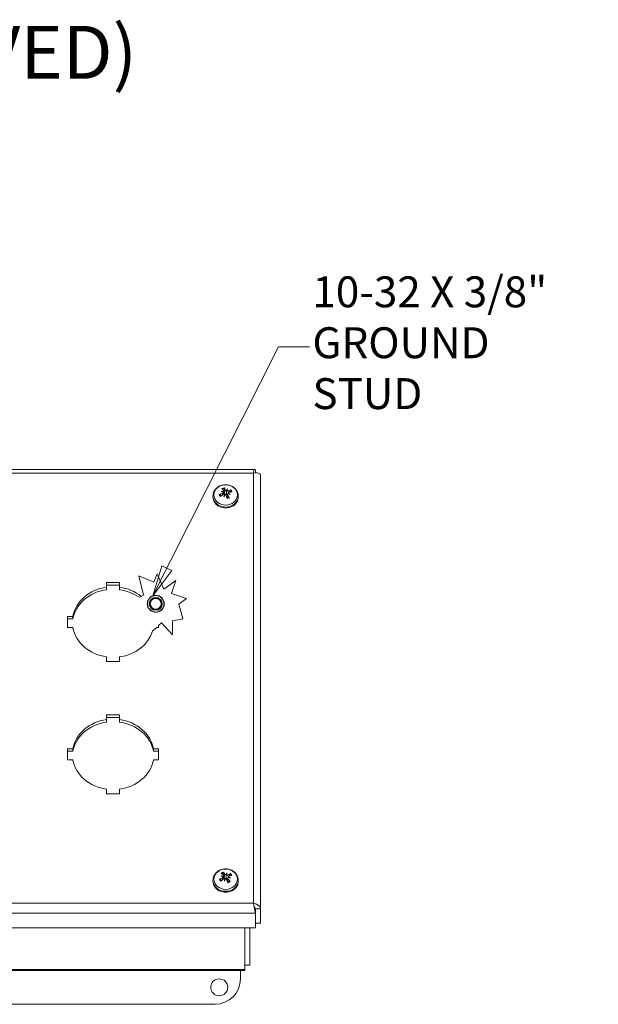
# Model space of a CAD drawing. Units: inches. Extents: x -23 to 106, y -26 to 66.
# Drawn here: x 33 to 41, y 31 to 45 of the extents above; entities that cross this region are included whole.
import ezdxf

# ---------------------------------------------------------------- set-up
doc = ezdxf.new("R2010")
doc.units = ezdxf.units.IN
doc.header["$LTSCALE"] = 6.5
doc.header["$MEASUREMENT"] = 0
doc.layers.get('0').update_dxf_attribs({"lineweight": 0})
for name, color, linetype, lineweight in [('Hidden Narrow (ANSI)', 7, 'Continuous', 5), ('Symbol (ANSI)', 7, 'Continuous', 5), ('Visible (ANSI)', 7, 'Continuous', 5), ('Visible Narrow (ANSI)', 7, 'Continuous', 5)]:
    doc.layers.add(name, color=color, linetype=linetype, lineweight=lineweight)
doc.styles.add('ROMANS', font='tahoma.ttf')
doc.styles.add('Text Style29', font='tahoma.ttf')
doc.dimstyles.new('Default (ANSI)$7', dxfattribs={"dimscale": 6.5, "dimtxt": 0.07, "dimasz": 0.07, "dimexe": 0.101, "dimexo": 0.039, "dimgap": 0.007, "dimtad": 0, "dimtih": 1, "dimtoh": 1, "dimrnd": 1e-08, "dimzin": 0, "dimdsep": 46, "dimtxsty": 'ROMANS', "dimblk": 'Filled-1', "dimcen": 0.09, "dimdle": 0.37, "dimclrd": 256, "dimclre": 256, "dimclrt": 256, "dimadec": 0, "dimazin": 0, "dimtfac": 1.142857, "dimtofl": 0, "dimtmove": 0, "dimatfit": 3, "dimldrblk": 'Filled-1', "dimfxl": 1, "dimtolj": 1, "dimtzin": 0, "dimlwd": -1, "dimlwe": -1, "dimarcsym": 0})

# ---------------------------------------------------------------- blocks, each defined once
blk = doc.blocks.new('Filled-1')
at = {"color": 0}
for p, q in [((0, 0), (-1, 0.179)), ((-1, 0.179), (-1, -0.179)), ((-1, 0), (0, 0)), ((-1, -0.179), (0, 0))]:
    blk.add_line(p, q, dxfattribs=at)
at = {"color": 0, "flags": 128}
blk.add_lwpolyline([(-1, -0.179), (0, 0), (-1, 0.179), (-1, -0.179)], dxfattribs=at)
at = {"color": 0}
blk.add_solid([(-1, -0.179), (0, 0), (-1, 0.179), (-1, -0.179)], dxfattribs=at)

msp = doc.modelspace()

# ---------------------------------------------------------------- linework, layer by layer
at = {"layer": 'Hidden Narrow (ANSI)'}
msp.add_circle((34.57921, 36.52122), 0.0794, dxfattribs=at)
at = {"layer": 'Visible (ANSI)'}
for p, q in [((36.03583, 38.49835), (20.6186, 38.49835)), ((36.04601, 38.44842), (36.04601, 38.48425)), ((36.12071, 38.41955), (36.12071, 32.03297)), ((35.5701, 38.16496), (35.57579, 38.13277)), ((35.57959, 38.18552), (35.58818, 38.13699)), ((35.63455, 38.21241), (35.62351, 38.18098)), ((35.63688, 38.13342), (35.62799, 38.08314)), ((35.64634, 38.15448), (35.64413, 38.14197)), ((35.42171, 38.10645), (35.42171, 38.09303)), ((35.79471, 38.10645), (35.79471, 38.09303)), ((33.85721, 36.8334), (34.04721, 36.8334)), ((33.85721, 36.76622), (33.85721, 36.8334)), ((34.04721, 36.8334), (34.04721, 36.76622)), ((34.32834, 36.93369), (34.55077, 36.84002)), ((34.40145, 36.6471), (34.32834, 36.93369)), ((34.55077, 36.84002), (34.60146, 36.96041)), ((34.60146, 36.96041), (34.70053, 36.73685)), ((34.70053, 36.73685), (34.87408, 36.86487)), ((34.87408, 36.86487), (34.80969, 36.67347)), ((34.04721, 36.7964), (33.85721, 36.7964)), ((33.85721, 36.76622), (33.85721, 36.72922)), ((34.04721, 36.76622), (34.04721, 36.72922)), ((34.80969, 36.67347), (35.0317, 36.59878)), ((34.33383, 36.61713), (34.36446, 36.6307)), ((34.36446, 36.6307), (34.40145, 36.6471)), ((35.0317, 36.59878), (34.92069, 36.5169)), ((34.92069, 36.5169), (34.9762, 36.29934)), ((33.28221, 36.33544), (33.35978, 36.33544)), ((33.28221, 36.17089), (33.28221, 36.33544)), ((33.35978, 36.29844), (33.28221, 36.29844)), ((33.35978, 36.33544), (33.35978, 36.29844)), ((34.66282, 36.2389), (34.62221, 36.20106)), ((34.82554, 36.06429), (34.66282, 36.2389)), ((34.9762, 36.29934), (34.82554, 36.27029)), ((34.82554, 36.27029), (34.82554, 36.06429)), ((33.35978, 36.17089), (33.28221, 36.17089)), ((34.58984, 36.17089), (34.53093, 36.116)), ((34.62221, 36.17089), (34.58984, 36.17089)), ((34.62221, 36.20106), (34.62221, 36.17089)), ((33.85721, 35.67293), (33.85721, 35.7401)), ((34.04721, 35.67293), (33.85721, 35.67293)), ((34.04721, 35.7401), (34.04721, 35.67293)), ((33.85721, 34.88484), (34.04721, 34.88484)), ((33.85721, 34.81767), (33.85721, 34.88484)), ((34.04721, 34.84784), (33.85721, 34.84784)), ((33.85721, 34.81767), (33.85721, 34.78067)), ((34.04721, 34.88484), (34.04721, 34.81767)), ((34.04721, 34.81767), (34.04721, 34.78067)), ((33.28221, 34.38688), (33.35978, 34.38688)), ((33.28221, 34.22233), (33.28221, 34.38688)), ((33.35978, 34.38688), (33.35978, 34.34988)), ((34.54465, 34.38688), (34.62221, 34.38688)), ((34.54465, 34.38688), (34.54465, 34.34988)), ((34.62221, 34.38688), (34.62221, 34.22233)), ((33.35978, 34.34988), (33.28221, 34.34988)), ((33.35978, 34.22233), (33.28221, 34.22233)), ((34.62221, 34.34988), (34.54465, 34.34988)), ((34.62221, 34.22233), (34.54465, 34.22233)), ((33.85721, 33.72437), (33.85721, 33.79154)), ((34.04721, 33.79154), (34.04721, 33.72437)), ((34.04721, 33.72437), (33.85721, 33.72437)), ((35.56974, 32.50252), (35.57545, 32.47027)), ((35.57583, 32.52409), (35.58457, 32.47472)), ((35.62509, 32.5586), (35.61802, 32.5261)), ((35.64063, 32.48231), (35.63246, 32.43614)), ((35.64669, 32.5042), (35.64387, 32.48825)), ((35.42171, 32.45008), (35.42171, 32.43666)), ((35.79471, 32.45008), (35.79471, 32.43666)), ((36.04601, 32.03236), (36.04601, 31.96827)), ((36.04601, 31.96827), (36.04601, 31.7529)), ((36.04671, 32.03297), (36.04671, 31.81759)), ((36.04671, 32.03297), (36.12071, 32.03297)), ((36.12071, 31.81759), (36.12071, 32.03297)), ((36.04601, 31.7529), (20.60842, 31.7529)), ((35.88921, 31.7529), (35.88921, 31.13932)), ((35.96321, 31.19922), (35.96321, 31.7529)), ((36.04671, 31.81759), (36.12071, 31.81759)), ((35.88921, 31.19922), (35.96321, 31.19922)), ((35.88921, 31.12522), (20.76421, 31.12522)), ((35.82671, 31.12522), (35.82671, 31.00022)), ((35.88921, 31.12522), (35.88921, 31.13932)), ((35.45171, 30.62522), (21.20171, 30.62522))]:
    msp.add_line(p, q, dxfattribs=at)
for centre, radius in [((34.57921, 36.52122), 0.125), ((34.57921, 36.52122), 0.095), ((34.57921, 36.52122), 0.087), ((35.51421, 30.87522), 0.125)]:
    msp.add_circle(centre, radius, dxfattribs=at)
msp.add_arc((35.45171, 31.00022), 0.375, 270, 0, dxfattribs=at)
for centre, major_axis, ratio, start_param, end_param in [((35.61208, 38.02656), (-0.22984, -0.07573), 0.55630575, 4.75367093, 4.95932187), ((35.60031, 38.04982), (0.19951, 0.13696), 0.34595926, 1.48178102, 1.68743197), ((35.62305, 38.06768), (-0.21421, 0.10823), 0.29229379, 5.10959629, 5.24880771), ((35.59848, 38.01319), (0.2238, -0.08667), 0.62205339, 1.92139577, 2.06060718), ((35.62076, 38.0458), (0.12409, -0.20776), 0.19002174, 2.2152913, 2.42094224), ((35.56485, 38.19133), (-0.0028, -0.04102), 0.2297054, 0.86673884, 1.14228049), ((35.64067, 38.03287), (0.03966, 0.2367), 0.29176729, 1.21254901, 1.35176043), ((35.57775, 38.05415), (-0.11071, -0.21294), 0.06525065, 4.41129941, 4.55051083), ((35.60821, 38.11008), (0.04718, 0), 0.8660254, 1.88516788, 2.04855885), ((35.5939, 38.03561), (-0.04491, 0.23779), 0.20550481, 5.42714783, 5.63279877), ((35.5833, 38.1322), (0.00998, -0.03536), 0.13489255, 1.03584485, 1.37677863), ((35.63868, 38.02844), (0.07393, 0.22833), 0.36601812, 0.7612808, 0.90049222), ((35.61928, 38.21199), (-0.0092, 0.03668), 0.15979057, 2.12337331, 2.5372546), ((35.63313, 38.20731), (-0.01106, -0.03001), 0.00549405, 0.50202118, 0.91590247), ((35.57575, 38.04972), (-0.07961, -0.22641), 0.00900017, 2.23647023, 2.37568165), ((35.59567, 38.03211), (-0.10716, 0.21697), 0.34097992, 4.77451696, 4.9801679), ((35.61794, 38.06941), (-0.22905, 0.07166), 0.32128592, 4.55916837, 4.69837979), ((35.61612, 38.02809), (-0.1914, -0.14807), 0.49691743, 3.9955705, 4.20122144), ((35.65699, 38.16017), (0.0043, 0.04054), 0.22275974, 1.88892737, 2.08473781), ((35.59337, 38.01491), (0.20266, -0.12855), 0.59306126, 1.54080336, 1.68001478), ((35.60434, 38.05135), (0.23199, 0.06884), 0.40534758, 1.02287171, 1.22852265), ((35.60821, 38.09303), (0.1865, 0), 0.8660254, 3.14159265, 6.28318531), ((35.62253, 38.04231), (0.06514, -0.23306), 0.05454664, 1.67065449, 1.87630544), ((33.95221, 36.25316), (-0.6, 0), 0.8660254, 4.87139144, 6.12418284), ((33.95221, 36.21616), (-0.6, 0), 0.8660254, 4.87139144, 6.12418284), ((33.95221, 36.25316), (0.6, 0), 0.8660254, 0.81333148, 1.41179386), ((33.95221, 36.21616), (-0.6, 0), 0.8660254, 4.02304491, 4.55338652), ((33.95221, 36.25316), (-0.6, 0), 0.8660254, 0.15900246, 1.41179386), ((33.95221, 36.25316), (0.6, 0), 0.8660254, 4.87139144, 6.01604319), ((33.95221, 34.30461), (-0.6, 0), 0.8660254, 4.87139144, 6.12418284), ((33.95221, 34.30461), (0.6, 0), 0.8660254, 0.15900246, 1.41179386), ((33.95221, 34.26761), (-0.6, 0), 0.8660254, 4.87139144, 6.12418284), ((33.95221, 34.26761), (0.6, 0), 0.8660254, 0.15900246, 1.41179386), ((33.95221, 34.30461), (-0.6, 0), 0.8660254, 0.15900246, 1.41179386), ((33.95221, 34.30461), (0.6, 0), 0.8660254, 4.87139144, 6.12418284), ((35.614, 32.37076), (-0.21486, -0.11133), 0.53404333, 4.67839242, 4.88404336), ((35.60301, 32.35593), (0.23533, -0.0471), 0.63694267, 1.83679641, 1.97600783), ((35.61875, 32.41282), (-0.22713, 0.07753), 0.31759501, 5.04334414, 5.18255556), ((35.59867, 32.39241), (0.1789, 0.16295), 0.30575166, 1.4250344, 1.63068535), ((35.61956, 32.39085), (0.14947, -0.19031), 0.24508929, 2.17557183, 2.38122278), ((35.56185, 32.52963), (-0.0015, -0.04127), 0.23319401, 0.94839117, 1.16259216), ((35.59456, 32.37757), (-0.0737, 0.2305), 0.26995224, 5.40984488, 5.61549582), ((35.60821, 32.45371), (0.04718, 0), 0.8660254, 2.0221643, 2.15352516), ((35.64042, 32.3758), (0.04495, 0.23575), 0.30354205, 0.74325479, 0.88246621), ((35.61251, 32.55653), (-0.00987, 0.03558), 0.13902053, 2.14383667, 2.55771796), ((35.62697, 32.55353), (-0.01106, -0.03132), 0.04229945, 0.51818721, 0.9320685), ((35.57473, 32.38943), (-0.05243, -0.2342), 0.07473996, 2.25534812, 2.39455953), ((35.61776, 32.37276), (-0.16776, -0.1744), 0.45670984, 3.93761859, 4.14326953), ((35.59687, 32.37432), (-0.13484, 0.20094), 0.39604746, 4.73761669, 4.94326763), ((35.61342, 32.41392), (-0.23688, 0.03855), 0.3361752, 4.48862738, 4.6278388), ((35.65804, 32.50966), (0.00304, 0.04096), 0.22883252, 1.90932675, 2.09916032), ((35.59767, 32.35703), (0.22102, -0.09354), 0.61836248, 1.46459241, 1.60380382), ((35.60243, 32.39441), (0.21949, 0.1019), 0.38308515, 0.95319536, 1.15884631), ((35.60821, 32.43666), (0.1865, 0), 0.8660254, 3.14159265, 6.28318531), ((35.6417, 32.38042), (0.01089, 0.23975), 0.2260275, 1.20507281, 1.34428423), ((35.57601, 32.39405), (-0.0845, -0.22463), 0.00277459, 4.38339602, 4.52260743), ((35.58945, 32.47323), (0.01048, -0.03417), 0.1104223, 0.98662643, 1.39678908), ((35.62186, 32.3876), (0.09272, -0.22353), 0.11899406, 1.64820443, 1.85385537)]:
    msp.add_ellipse(centre, major_axis=major_axis, ratio=ratio, start_param=start_param, end_param=end_param, dxfattribs=at)
for points, knots in [([(36.04601, 38.48425), (36.03891, 38.50346), (36.03181, 38.5024), (36.02471, 38.48162), (36.02163, 38.4726), (36.01855, 38.46018), (36.01546, 38.44572)], [0, 0, 0, 0, 1.09505807, 1.09505807, 1.09505807, 1.57079633, 1.57079633, 1.57079633, 1.57079633]), ([(36.01546, 38.44572), (36.05388, 38.45187), (36.09143, 38.44657), (36.10903, 38.43564), (36.11667, 38.43089), (36.12071, 38.42522), (36.12071, 38.41955)], [0, 0, 0, 0, 1.09505807, 1.09505807, 1.09505807, 1.57079633, 1.57079633, 1.57079633, 1.57079633]), ([(35.42171, 38.10645), (35.42171, 38.12387), (35.42475, 38.14128), (35.4365, 38.17444), (35.4453, 38.19014), (35.46786, 38.21865), (35.4818, 38.23132), (35.51356, 38.25242), (35.5315, 38.26068), (35.56957, 38.27184), (35.58973, 38.27462), (35.63014, 38.27429), (35.65039, 38.27115), (35.68877, 38.25913), (35.70693, 38.25029), (35.73899, 38.22772), (35.753, 38.21411), (35.77511, 38.18365), (35.78342, 38.16695), (35.79262, 38.13541), (35.79471, 38.12093), (35.79471, 38.10645)], [0.41314103, 0.41314103, 0.41314103, 0.41314103, 0.71091887, 0.71091887, 1.01398489, 1.01398489, 1.32949673, 1.32949673, 1.65751337, 1.65751337, 1.99314061, 1.99314061, 2.33101966, 2.33101966, 2.66634008, 2.66634008, 2.99342786, 2.99342786, 3.30718472, 3.30718472, 3.55473369, 3.55473369, 3.55473369, 3.55473369]), ([(35.51505, 38.13203), (35.51508, 38.13205), (35.51511, 38.13206), (35.51604, 38.13251), (35.51718, 38.13291), (35.51914, 38.13337), (35.52029, 38.1335), (35.52211, 38.13348), (35.5231, 38.13333), (35.52438, 38.13287), (35.52495, 38.13256), (35.52534, 38.1322)], [0.0229894201, 0.0229894201, 0.0229894201, 0.0229894201, 0.0232421414, 0.0232421414, 0.0309595666, 0.0309595666, 0.0386721763, 0.0386721763, 0.0463772547, 0.0463772547, 0.0526922095, 0.0526922095, 0.0526922095, 0.0526922095]), ([(35.56936, 38.16728), (35.5699, 38.16614), (35.57021, 38.16483), (35.57027, 38.16198), (35.56994, 38.16044), (35.56874, 38.15766), (35.5678, 38.15625), (35.56538, 38.15379), (35.56391, 38.15276), (35.56182, 38.1517), (35.56117, 38.15142), (35.56051, 38.15119)], [0.0272341935, 0.0272341935, 0.0272341935, 0.0272341935, 0.0386135349, 0.0386135349, 0.0512311442, 0.0512311442, 0.0639748528, 0.0639748528, 0.0767185615, 0.0767185615, 0.0818988142, 0.0818988142, 0.0818988142, 0.0818988142]), ([(35.57085, 38.13075), (35.57228, 38.13166), (35.57397, 38.13238), (35.57749, 38.13314), (35.57932, 38.13317), (35.58257, 38.13264), (35.58421, 38.13205), (35.58708, 38.13029), (35.58831, 38.12912), (35.58945, 38.12748), (35.58969, 38.1271), (35.5899, 38.1267)], [0, 0, 0, 0, 0.0129303965, 0.0129303965, 0.025860793, 0.025860793, 0.0384837112, 0.0384837112, 0.0511066295, 0.0511066295, 0.0547055333, 0.0547055333, 0.0547055333, 0.0547055333]), ([(35.57777, 38.18947), (35.57863, 38.1884), (35.57927, 38.1871), (35.57983, 38.18433), (35.57974, 38.18285), (35.57897, 38.18018), (35.57825, 38.17879), (35.57621, 38.17631), (35.57489, 38.17521), (35.5731, 38.17414), (35.57269, 38.17391), (35.57225, 38.1737)], [0, 0, 0, 0, 0.0129303965, 0.0129303965, 0.025860793, 0.025860793, 0.0384837112, 0.0384837112, 0.0511066295, 0.0511066295, 0.0547055333, 0.0547055333, 0.0547055333, 0.0547055333]), ([(35.58775, 38.23044), (35.58776, 38.23042), (35.58776, 38.2304), (35.58805, 38.2298), (35.58838, 38.22893), (35.58891, 38.22723), (35.5892, 38.22611), (35.58962, 38.22415), (35.58983, 38.22296), (35.59006, 38.2212), (35.59014, 38.22032), (35.59017, 38.21959)], [0.0229894201, 0.0229894201, 0.0229894201, 0.0229894201, 0.0232421414, 0.0232421414, 0.0309595666, 0.0309595666, 0.0386721763, 0.0386721763, 0.0463772547, 0.0463772547, 0.0526922095, 0.0526922095, 0.0526922095, 0.0526922095]), ([(35.58818, 38.13699), (35.58856, 38.13483), (35.58867, 38.13264), (35.58849, 38.13007), (35.58843, 38.1295), (35.58835, 38.12892)], [0.2435334819, 0.2435334819, 0.2435334819, 0.2435334819, 0.2590149483, 0.2590149483, 0.2633447602, 0.2633447602, 0.2633447602, 0.2633447602]), ([(35.61975, 38.13155), (35.61902, 38.13125), (35.61827, 38.131), (35.61556, 38.13027), (35.61352, 38.13011), (35.60977, 38.13049), (35.6078, 38.13107), (35.60417, 38.13288), (35.6025, 38.13411), (35.59951, 38.13694), (35.598, 38.13885), (35.59556, 38.143), (35.59463, 38.14526), (35.59401, 38.1474), (35.59387, 38.14791), (35.59374, 38.14842), (35.59362, 38.14894)], [-0.0829058855, -0.0829058855, -0.0829058855, -0.0829058855, -0.0772272903, -0.0772272903, -0.0628080793, -0.0628080793, -0.0483888684, -0.0483888684, -0.0339696574, -0.0339696574, -0.0169848287, -0.0169848287, 0, 0, 0, 0.0039987782, 0.0039987782, 0.0039987782, 0.0039987782]), ([(35.59731, 38.12419), (35.59872, 38.12473), (35.6003, 38.12506), (35.60364, 38.12516), (35.60541, 38.12486), (35.60851, 38.12373), (35.61005, 38.12283), (35.61262, 38.12052), (35.61365, 38.1191), (35.61462, 38.11707), (35.61486, 38.11644), (35.61506, 38.1158)], [0.0272341935, 0.0272341935, 0.0272341935, 0.0272341935, 0.0386135349, 0.0386135349, 0.0512311442, 0.0512311442, 0.0639748528, 0.0639748528, 0.0767185615, 0.0767185615, 0.0818988142, 0.0818988142, 0.0818988142, 0.0818988142]), ([(35.61912, 38.19149), (35.61771, 38.1911), (35.61613, 38.19088), (35.61279, 38.19088), (35.61102, 38.19116), (35.60792, 38.1921), (35.60638, 38.19284), (35.60381, 38.1947), (35.60278, 38.19583), (35.60181, 38.19743), (35.60156, 38.19792), (35.60137, 38.19843)], [0.0272341935, 0.0272341935, 0.0272341935, 0.0272341935, 0.0386135349, 0.0386135349, 0.0512311442, 0.0512311442, 0.0639748528, 0.0639748528, 0.0767185615, 0.0767185615, 0.0818988142, 0.0818988142, 0.0818988142, 0.0818988142]), ([(35.62351, 38.18098), (35.62317, 38.17745), (35.62287, 38.17397), (35.6215, 38.15753), (35.62062, 38.14457), (35.61975, 38.13155)], [-3.697244564, -3.697244564, -3.697244564, -3.697244564, -3.658210384, -3.658210384, -3.490954467, -3.490954467, -3.490954467, -3.490954467]), ([(35.63513, 38.12353), (35.63363, 38.12339), (35.63202, 38.12342), (35.62861, 38.12403), (35.62681, 38.12473), (35.62374, 38.12665), (35.62227, 38.128), (35.62059, 38.13021), (35.62015, 38.13087), (35.61975, 38.13155)], [0.2613168581, 0.2613168581, 0.2613168581, 0.2613168581, 0.2734341593, 0.2734341593, 0.2878533703, 0.2878533703, 0.3022725813, 0.3022725813, 0.3079511765, 0.3079511765, 0.3079511765, 0.3079511765]), ([(35.64558, 38.18348), (35.64415, 38.1829), (35.64246, 38.18251), (35.63894, 38.1823), (35.63711, 38.18249), (35.63386, 38.18329), (35.63221, 38.18396), (35.62935, 38.18573), (35.62812, 38.18683), (35.62698, 38.18829), (35.62674, 38.18863), (35.62652, 38.18899)], [0, 0, 0, 0, 0.0129303965, 0.0129303965, 0.025860793, 0.025860793, 0.0384837112, 0.0384837112, 0.0511066295, 0.0511066295, 0.0547055333, 0.0547055333, 0.0547055333, 0.0547055333]), ([(35.63866, 38.12476), (35.6378, 38.12616), (35.63716, 38.12779), (35.6366, 38.13111), (35.63669, 38.1328), (35.63746, 38.13576), (35.63818, 38.13722), (35.64022, 38.13971), (35.64154, 38.14073), (35.64332, 38.14164), (35.64374, 38.14182), (35.64417, 38.14199)], [0, 0, 0, 0, 0.0129303965, 0.0129303965, 0.025860793, 0.025860793, 0.0384837112, 0.0384837112, 0.0511066295, 0.0511066295, 0.0547055333, 0.0547055333, 0.0547055333, 0.0547055333]), ([(35.64707, 38.1484), (35.64653, 38.14969), (35.64622, 38.1511), (35.64616, 38.15405), (35.64649, 38.15557), (35.64769, 38.15818), (35.64864, 38.15944), (35.65107, 38.16144), (35.65255, 38.16219), (35.65465, 38.16281), (35.65527, 38.16295), (35.65592, 38.16304)], [0.0272320985, 0.0272320985, 0.0272320985, 0.0272320985, 0.0385461625, 0.0385461625, 0.0512311131, 0.0512311131, 0.0640460034, 0.0640460034, 0.0768608937, 0.0768608937, 0.0819035047, 0.0819035047, 0.0819035047, 0.0819035047]), ([(35.67764, 38.19002), (35.67793, 38.19063), (35.67837, 38.19133), (35.67941, 38.19267), (35.68023, 38.19351), (35.68177, 38.19481), (35.68277, 38.19549), (35.68448, 38.19643), (35.6855, 38.19684), (35.68634, 38.19707), (35.68637, 38.19707), (35.68639, 38.19708)], [0.0709819312, 0.0709819312, 0.0709819312, 0.0709819312, 0.077296886, 0.077296886, 0.0850019644, 0.0850019644, 0.0927145741, 0.0927145741, 0.1004319993, 0.1004319993, 0.1006847206, 0.1006847206, 0.1006847206, 0.1006847206]), ([(35.65098, 38.08439), (35.64946, 38.08361), (35.6479, 38.08288), (35.64473, 38.08151), (35.64313, 38.08086), (35.63986, 38.07966), (35.63821, 38.0791), (35.63486, 38.07807), (35.63316, 38.0776), (35.62987, 38.07679), (35.62827, 38.07644), (35.62666, 38.07613)], [4.597038497, 4.597038497, 4.597038497, 4.597038497, 4.65992651, 4.65992651, 4.722814523, 4.722814523, 4.785702535, 4.785702535, 4.848590548, 4.848590548, 4.90678107, 4.90678107, 4.90678107, 4.90678107]), ([(35.62932, 38.07668), (35.62893, 38.07726), (35.62861, 38.07788), (35.62789, 38.07979), (35.62774, 38.08118), (35.62792, 38.08273), (35.62795, 38.08294), (35.62799, 38.08314)], [0.233433117, 0.233433117, 0.233433117, 0.233433117, 0.2420301196, 0.2420301196, 0.2590149483, 0.2590149483, 0.2614960123, 0.2614960123, 0.2614960123, 0.2614960123]), ([(35.65694, 38.08769), (35.6572, 38.08783), (35.65756, 38.08784), (35.65835, 38.08759), (35.65894, 38.08722), (35.65999, 38.08627), (35.66064, 38.08552), (35.66172, 38.08404), (35.66234, 38.08304), (35.66283, 38.08211), (35.66284, 38.08208), (35.66286, 38.08205)], [0.0709819312, 0.0709819312, 0.0709819312, 0.0709819312, 0.077296886, 0.077296886, 0.0850019644, 0.0850019644, 0.0927145741, 0.0927145741, 0.1004319993, 0.1004319993, 0.1006847206, 0.1006847206, 0.1006847206, 0.1006847206]), ([(35.42171, 32.45008), (35.42171, 32.4675), (35.42475, 32.48491), (35.4365, 32.51807), (35.4453, 32.53377), (35.46786, 32.56228), (35.4818, 32.57495), (35.51356, 32.59605), (35.5315, 32.6043), (35.56957, 32.61546), (35.58973, 32.61824), (35.63014, 32.61792), (35.65039, 32.61478), (35.68877, 32.60276), (35.70693, 32.59391), (35.73899, 32.57134), (35.753, 32.55773), (35.77511, 32.52728), (35.78342, 32.51058), (35.79262, 32.47904), (35.79471, 32.46456), (35.79471, 32.45008)], [3.69173011, 3.69173011, 3.69173011, 3.69173011, 3.98950794, 3.98950794, 4.29257396, 4.29257396, 4.6080858, 4.6080858, 4.93610244, 4.93610244, 5.27172969, 5.27172969, 5.60960873, 5.60960873, 5.94492915, 5.94492915, 6.27201694, 6.27201694, 6.5857738, 6.5857738, 6.83332276, 6.83332276, 6.83332276, 6.83332276]), ([(35.56824, 32.50623), (35.56895, 32.50517), (35.56948, 32.50391), (35.57, 32.5011), (35.56991, 32.49952), (35.56915, 32.49662), (35.56842, 32.4951), (35.56636, 32.49237), (35.56504, 32.49116), (35.56309, 32.48987), (35.5625, 32.48953), (35.56189, 32.48923)], [0.0272320985, 0.0272320985, 0.0272320985, 0.0272320985, 0.0385461625, 0.0385461625, 0.0512311131, 0.0512311131, 0.0640460034, 0.0640460034, 0.0768608937, 0.0768608937, 0.0819035047, 0.0819035047, 0.0819035047, 0.0819035047]), ([(35.57295, 32.52919), (35.574, 32.52824), (35.57487, 32.52703), (35.5759, 32.52435), (35.57606, 32.52288), (35.57574, 32.52014), (35.57525, 32.51868), (35.57362, 32.51598), (35.57249, 32.51474), (35.57087, 32.51346), (35.57049, 32.51319), (35.57009, 32.51293)], [0, 0, 0, 0, 0.0129303965, 0.0129303965, 0.025860793, 0.025860793, 0.0384837112, 0.0384837112, 0.0511066295, 0.0511066295, 0.0547055333, 0.0547055333, 0.0547055333, 0.0547055333]), ([(35.57521, 32.57089), (35.57523, 32.57087), (35.57524, 32.57085), (35.57565, 32.57029), (35.57613, 32.56947), (35.57693, 32.56786), (35.57737, 32.56678), (35.57804, 32.56488), (35.57838, 32.56372), (35.57878, 32.562), (35.57894, 32.56114), (35.57903, 32.56041)], [0.0229894201, 0.0229894201, 0.0229894201, 0.0229894201, 0.0232421414, 0.0232421414, 0.0309595666, 0.0309595666, 0.0386721763, 0.0386721763, 0.0463772547, 0.0463772547, 0.0526922095, 0.0526922095, 0.0526922095, 0.0526922095]), ([(35.57536, 32.4702), (35.57665, 32.47128), (35.57824, 32.4722), (35.58166, 32.47336), (35.58348, 32.47361), (35.5868, 32.47347), (35.58853, 32.47309), (35.59165, 32.47168), (35.59304, 32.47066), (35.59442, 32.46918), (35.59471, 32.46883), (35.59499, 32.46845)], [0, 0, 0, 0, 0.0129303965, 0.0129303965, 0.025860793, 0.025860793, 0.0384837112, 0.0384837112, 0.0511066295, 0.0511066295, 0.0547055333, 0.0547055333, 0.0547055333, 0.0547055333]), ([(35.61561, 32.47631), (35.61491, 32.47592), (35.61419, 32.47558), (35.61157, 32.47453), (35.60956, 32.47413), (35.60577, 32.47407), (35.60375, 32.47441), (35.59995, 32.47578), (35.59816, 32.47681), (35.59487, 32.47926), (35.59316, 32.48097), (35.59025, 32.48481), (35.58906, 32.48694), (35.5882, 32.489), (35.588, 32.48948), (35.58781, 32.48998), (35.58763, 32.49048)], [-0.0829058855, -0.0829058855, -0.0829058855, -0.0829058855, -0.0772272903, -0.0772272903, -0.0628080793, -0.0628080793, -0.0483888684, -0.0483888684, -0.0339696574, -0.0339696574, -0.0169848287, -0.0169848287, 0, 0, 0, 0.0039987782, 0.0039987782, 0.0039987782, 0.0039987782]), ([(35.61371, 32.53609), (35.61239, 32.53554), (35.61087, 32.53514), (35.60756, 32.53474), (35.60577, 32.53481), (35.60253, 32.53538), (35.60088, 32.53592), (35.598, 32.53746), (35.59678, 32.53846), (35.59553, 32.53993), (35.5952, 32.54038), (35.59492, 32.54086)], [0.0272341935, 0.0272341935, 0.0272341935, 0.0272341935, 0.0386135349, 0.0386135349, 0.0512311442, 0.0512311442, 0.0639748528, 0.0639748528, 0.0767185615, 0.0767185615, 0.0818988142, 0.0818988142, 0.0818988142, 0.0818988142]), ([(35.60272, 32.46685), (35.60404, 32.46755), (35.60556, 32.46806), (35.60887, 32.46856), (35.61066, 32.46847), (35.6139, 32.46772), (35.61555, 32.46701), (35.61843, 32.46501), (35.61965, 32.46373), (35.6209, 32.46183), (35.62123, 32.46124), (35.62151, 32.46062)], [0.0272341935, 0.0272341935, 0.0272341935, 0.0272341935, 0.0386135349, 0.0386135349, 0.0512311442, 0.0512311442, 0.0639748528, 0.0639748528, 0.0767185615, 0.0767185615, 0.0818988142, 0.0818988142, 0.0818988142, 0.0818988142]), ([(35.61802, 32.5261), (35.6178, 32.52253), (35.61761, 32.51903), (35.61673, 32.50245), (35.61616, 32.4894), (35.61561, 32.47631)], [-3.697244564, -3.697244564, -3.697244564, -3.697244564, -3.658210384, -3.658210384, -3.490954467, -3.490954467, -3.490954467, -3.490954467]), ([(35.63896, 32.47285), (35.63703, 32.47173), (35.63499, 32.47089), (35.63129, 32.46993), (35.62934, 32.46968), (35.62548, 32.4699), (35.62357, 32.47038), (35.62023, 32.47192), (35.61858, 32.47308), (35.61661, 32.47508), (35.61609, 32.47568), (35.61561, 32.47631)], [0.242871349, 0.242871349, 0.242871349, 0.242871349, 0.2590149483, 0.2590149483, 0.2734341593, 0.2734341593, 0.2878533703, 0.2878533703, 0.3022725813, 0.3022725813, 0.3079511765, 0.3079511765, 0.3079511765, 0.3079511765]), ([(35.64107, 32.53128), (35.63977, 32.53054), (35.63818, 32.52995), (35.63477, 32.52933), (35.63295, 32.5293), (35.62963, 32.52972), (35.6279, 32.53018), (35.62478, 32.5316), (35.62339, 32.53254), (35.62201, 32.53386), (35.62172, 32.53417), (35.62144, 32.53449)], [0, 0, 0, 0, 0.0129303965, 0.0129303965, 0.025860793, 0.025860793, 0.0384837112, 0.0384837112, 0.0511066295, 0.0511066295, 0.0547055333, 0.0547055333, 0.0547055333, 0.0547055333]), ([(35.64348, 32.47229), (35.64243, 32.47358), (35.64156, 32.47512), (35.64053, 32.47835), (35.64037, 32.48003), (35.64069, 32.48305), (35.64118, 32.48459), (35.64281, 32.48729), (35.64394, 32.48846), (35.64556, 32.48957), (35.64594, 32.4898), (35.64634, 32.49002)], [0, 0, 0, 0, 0.0129303965, 0.0129303965, 0.025860793, 0.025860793, 0.0384837112, 0.0384837112, 0.0511066295, 0.0511066295, 0.0547055333, 0.0547055333, 0.0547055333, 0.0547055333]), ([(35.64819, 32.49671), (35.64747, 32.49793), (35.64694, 32.49931), (35.64643, 32.50222), (35.64652, 32.50376), (35.64728, 32.50647), (35.648, 32.50782), (35.65004, 32.51008), (35.65136, 32.511), (35.6533, 32.51186), (35.65391, 32.51208), (35.65454, 32.51226)], [0.0272341935, 0.0272341935, 0.0272341935, 0.0272341935, 0.0386135349, 0.0386135349, 0.0512311442, 0.0512311442, 0.0639748528, 0.0639748528, 0.0767185615, 0.0767185615, 0.0818988142, 0.0818988142, 0.0818988142, 0.0818988142]), ([(35.67033, 32.54146), (35.67059, 32.54211), (35.67098, 32.54286), (35.67189, 32.54431), (35.67263, 32.54525), (35.67401, 32.54672), (35.67491, 32.54751), (35.67646, 32.54864), (35.67739, 32.54918), (35.67815, 32.54949), (35.67817, 32.5495), (35.6782, 32.54951)], [0.0709819312, 0.0709819312, 0.0709819312, 0.0709819312, 0.077296886, 0.077296886, 0.0850019644, 0.0850019644, 0.0927145741, 0.0927145741, 0.1004319993, 0.1004319993, 0.1006847206, 0.1006847206, 0.1006847206, 0.1006847206]), ([(35.51872, 32.46481), (35.51875, 32.46483), (35.51878, 32.46484), (35.51965, 32.4654), (35.52074, 32.46594), (35.52261, 32.46662), (35.52371, 32.46689), (35.52546, 32.46708), (35.52641, 32.46704), (35.52765, 32.46673), (35.52819, 32.46648), (35.52858, 32.46617)], [0.0229894201, 0.0229894201, 0.0229894201, 0.0229894201, 0.0232421414, 0.0232421414, 0.0309595666, 0.0309595666, 0.0386721763, 0.0386721763, 0.0463772547, 0.0463772547, 0.0526922095, 0.0526922095, 0.0526922095, 0.0526922095]), ([(35.65098, 32.42801), (35.65012, 32.42758), (35.64925, 32.42716), (35.64749, 32.42634), (35.6466, 32.42594), (35.64481, 32.42518), (35.64391, 32.42481), (35.64208, 32.4241), (35.64116, 32.42376), (35.63958, 32.4232), (35.63893, 32.42298), (35.63827, 32.42276)], [1.592442263, 1.592442263, 1.592442263, 1.592442263, 1.627913907, 1.627913907, 1.663385552, 1.663385552, 1.698857196, 1.698857196, 1.734328841, 1.734328841, 1.759255198, 1.759255198, 1.759255198, 1.759255198]), ([(35.66596, 32.43765), (35.66627, 32.43782), (35.66668, 32.43787), (35.6676, 32.43773), (35.6683, 32.43743), (35.66955, 32.43661), (35.67033, 32.43595), (35.67164, 32.43461), (35.67239, 32.43369), (35.67298, 32.43283), (35.673, 32.43281), (35.67302, 32.43278)], [0.0709819312, 0.0709819312, 0.0709819312, 0.0709819312, 0.077296886, 0.077296886, 0.0850019644, 0.0850019644, 0.0927145741, 0.0927145741, 0.1004319993, 0.1004319993, 0.1006847206, 0.1006847206, 0.1006847206, 0.1006847206]), ([(36.12071, 32.03297), (36.12071, 32.05833), (36.09782, 32.08325), (36.06367, 32.09819), (36.04883, 32.10468), (36.03215, 32.10938), (36.01546, 32.11205)], [0, 0, 0, 0, 1.09505807, 1.09505807, 1.09505807, 1.57079633, 1.57079633, 1.57079633, 1.57079633]), ([(36.01546, 32.11205), (36.02256, 32.07877), (36.02966, 32.03481), (36.03676, 32.0025), (36.03984, 31.98846), (36.04292, 31.97662), (36.04601, 31.96827)], [0, 0, 0, 0, 1.09505807, 1.09505807, 1.09505807, 1.57079633, 1.57079633, 1.57079633, 1.57079633]), ([(36.02361, 32.06996), (36.03564, 32.06134), (36.04549, 32.04895), (36.0466, 32.0358), (36.04667, 32.03486), (36.04671, 32.03391), (36.04671, 32.03297)], [0.2661995, 0.2661995, 0.2661995, 0.2661995, 1.48347479, 1.48347479, 1.48347479, 1.57079633, 1.57079633, 1.57079633, 1.57079633]), ([(36.02565, 32.05948), (36.03187, 32.04953), (36.03809, 32.03956), (36.04431, 32.03382), (36.04488, 32.0333), (36.04544, 32.03281), (36.04601, 32.03236)], [0.52359878, 0.52359878, 0.52359878, 0.52359878, 1.48347479, 1.48347479, 1.48347479, 1.57079633, 1.57079633, 1.57079633, 1.57079633])]:
    msp.add_open_spline(points, degree=3, knots=knots, dxfattribs=at)
for points, weights in [([(35.5455, 38.11367), (35.53673, 38.12169), (35.52534, 38.1322)], [1.02392330975, 1.02365330713, 1.00556618949]), ([(35.59355, 38.15027), (35.59229, 38.17541), (35.59017, 38.21959)], [1.00219831115, 1.04390169566, 1.00556618949]), ([(35.67764, 38.19002), (35.67099, 38.17585), (35.66557, 38.16436)], [1.00556618949, 1.01970662115, 1.02295715031]), ([(35.65694, 38.08769), (35.65157, 38.08487), (35.6471, 38.08254)], [1.00556618949, 1.01812743479, 1.02209529942]), ([(35.58746, 32.4918), (35.58436, 32.51668), (35.57903, 32.56041)], [1.00219831115, 1.04390169566, 1.00556618949]), ([(35.67033, 32.54146), (35.66437, 32.52604), (35.65955, 32.51361)], [1.00556618949, 1.02020988044, 1.02317472984]), ([(35.55027, 32.44841), (35.541, 32.45596), (35.52858, 32.46617)], [1.02374371933, 1.02576387236, 1.00556618949]), ([(35.66596, 32.43765), (35.65141, 32.42931), (35.64204, 32.42409)], [1.00556618949, 1.03592944543, 1.01608210984])]:
    msp.add_rational_spline(points, weights, degree=2, dxfattribs=at)
for points in [[(35.59362, 38.14894), (35.59359, 38.14938), (35.59357, 38.14983), (35.59355, 38.15027)], [(35.58457, 32.47472), (35.58464, 32.47433), (35.5847, 32.47394), (35.58475, 32.47355)], [(35.58763, 32.49048), (35.58757, 32.49091), (35.58751, 32.49135), (35.58746, 32.4918)]]:
    msp.add_open_spline(points, degree=3, dxfattribs=at)
at = {"layer": 'Visible Narrow (ANSI)'}
for p, q in [((36.01546, 38.44572), (20.63896, 38.44572)), ((36.01546, 32.11205), (36.01546, 38.44572)), ((35.56051, 38.15119), (35.56156, 38.12468)), ((35.60137, 38.19843), (35.59355, 38.15027)), ((35.63866, 38.12476), (35.63217, 38.07736)), ((35.64558, 38.18348), (35.64768, 38.15798)), ((35.56189, 32.48923), (35.56363, 32.46024)), ((35.59492, 32.54086), (35.58746, 32.4918)), ((35.64348, 32.47229), (35.63762, 32.42427)), ((35.64107, 32.53128), (35.64485, 32.49381)), ((20.63896, 32.11205), (36.01546, 32.11205)), ((36.04601, 31.96827), (20.60842, 31.96827)), ((20.76421, 31.13932), (35.88921, 31.13932))]:
    msp.add_line(p, q, dxfattribs=at)
msp.add_circle((34.57921, 36.52122), 0.121, dxfattribs=at)
for centre, major_axis in [((35.60821, 38.12349), (-0.17251, 0)), ((35.60821, 32.46712), (0.17251, 0))]:
    msp.add_ellipse(centre, major_axis=major_axis, ratio=0.8660254, dxfattribs=at)
for centre, major_axis, start_param, end_param in [((35.60821, 38.14976), (-0.09538, 0), 0.21627333, 0.61000873), ((35.60821, 38.14782), (-0.08482, 0), 0.21431784, 0.57780963), ((35.60821, 38.14976), (-0.09538, 0), 4.92866231, 5.32239771), ((35.60821, 38.14782), (0.08482, 0), 1.78511417, 2.15731468), ((35.60821, 38.14782), (0.08482, 0), 0.26160134, 0.61196422), ((35.60821, 38.14976), (0.09538, 0), 0.21627333, 0.61000873), ((35.60821, 38.10645), (-0.1865, 0), 0, 3.14159265), ((35.60821, 38.14976), (0.09538, 0), 4.92866231, 5.32239771), ((35.60821, 38.14782), (-0.08482, 0), 2.09928784, 2.18276055), ((35.60821, 32.49339), (-0.09538, 0), 5.06565873, 5.45939413), ((35.60821, 32.49145), (0.08482, 0), 1.92211059, 2.28759097), ((35.60821, 32.49145), (0.08482, 0), 0.39732844, 0.74896064), ((35.60821, 32.49339), (0.09538, 0), 0.35326975, 0.74700515), ((35.60821, 32.45008), (-0.1865, 0), 0, 3.14159265), ((35.60821, 32.49339), (-0.09538, 0), 0.35326975, 0.74700515), ((35.60821, 32.49145), (-0.08482, 0), 0.35131426, 0.7194126), ((35.60821, 32.49339), (0.09538, 0), 5.06565873, 5.45939413), ((35.60821, 32.49145), (-0.08482, 0), 2.09928784, 2.31975697)]:
    msp.add_ellipse(centre, major_axis=major_axis, ratio=0.8660254, start_param=start_param, end_param=end_param, dxfattribs=at)

# ---------------------------------------------------------------- texts
at = {"layer": 'Symbol (ANSI)', "insert": (23.4845, 44.00597), "char_height": 0.78, "attachment_point": 7, "style": 'Text Style29'}
msp.add_mtext('(LID ASSM. REMOVED)', dxfattribs=at)
at = {"layer": 'Symbol (ANSI)', "insert": (36.88505, 40.30561), "char_height": 0.455, "width": 4.2454375, "attachment_point": 4, "line_spacing_factor": 0.987884, "style": 'ROMANS'}
msp.add_mtext('{10-32 X 3/8"\\PGROUND STUD}', dxfattribs=at)

# ---------------------------------------------------------------- leaders
at = {"layer": 'Symbol (ANSI)', "annotation_type": 0, "has_hookline": 1, "hookline_direction": 0, "text_width": 4.20623}
msp.add_leader([(34.53846, 36.63939), (36.38455, 40.30561), (36.83955, 40.30561)], dimstyle='Default (ANSI)$7', override={"dimtad": 0}, dxfattribs=at)

doc.saveas('drawing.dxf')
